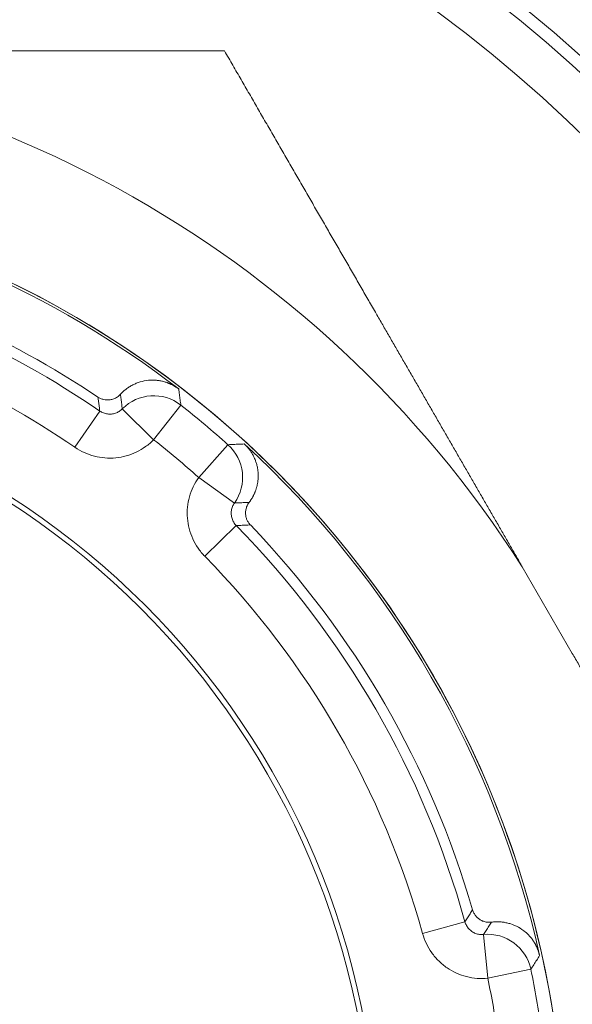
# Model space of a CAD drawing. Extents: x -1743 to 39, y -33 to 1227.
# Drawn here: x -363 to -357, y 398 to 409 of the extents above; entities that cross this region are included whole.
import ezdxf

# ---------------------------------------------------------------- set-up
doc = ezdxf.new("R2010")
doc.units = 0
doc.header["$LTSCALE"] = 3
doc.linetypes.add('ACJISTGB', pattern=[9, 4, -1, 1, -1, 1, -1])
doc.layers.get('0').update_dxf_attribs({"linetype": 'CONTINUOUS'})
doc.layers.add('1', color=4, linetype='CONTINUOUS', lineweight=15)

msp = doc.modelspace()

# ---------------------------------------------------------------- linework, layer by layer
at = {"color": 8, "lineweight": 13}
for p, q in [((-361.891306, 403.91924), (-361.582269, 404.312203)), ((-361.379434, 403.489728), (-361.046105, 403.862308)), ((-358.092324, 397.796286), (-357.602996, 397.898668))]:
    msp.add_line(p, q, dxfattribs=at)
at = {"lineweight": 18}
for p, q in [((-362.786171, 403.832603), (-362.503502, 404.24494)), ((-361.891307, 403.91924), (-362.247824, 404.269678)), ((-361.379434, 403.489728), (-360.972411, 403.199479)), ((-361.309364, 402.593414), (-360.952375, 402.943391)), ((-357.699874, 402.474875), (-357.131433, 401.490306)), ((-358.83352, 398.305127), (-358.351938, 398.439299)), ((-358.092324, 397.796287), (-358.140175, 398.293904))]:
    msp.add_line(p, q, dxfattribs=at)
for radius, start, end in [(17, 0, 264.088125), (12.7, 32.5653658, 90), (11.191196, 0, 80.0784439), (11.16447, 52.4965846, 80.1355277), (10.553811, 56.1504507, 76.2652082), (9.059365, 0, 180), (9, 0, 180), (11.16447, 12.4965846, 47.5034154), (10.553811, 16.1504507, 43.8495493)]:
    msp.add_arc((-368.403153, 395.638954), radius, start, end, dxfattribs=at)
at = {"color": 8, "lineweight": 13}
for radius, start, end in [(16.857707, 0, 264.0375), (16.358925, 276.1425, 180), (11.19112, 339.9215836, 80.0784196), (10.434025, 55.5682245, 76.5005315), (9.934101, 55.5682388, 76.5005595), (11.034025, 48.1824958, 51.8175042), (10.534101, 48.1824958, 51.8175042), (10.434025, 15.5682255, 44.4317758), (9.934101, 15.5682388, 44.4317612), (11.034025, 8.1824958, 11.8175042), (10.534101, 8.1824958, 11.8175042)]:
    msp.add_arc((-368.403153, 395.638954), radius, start, end, dxfattribs=at)
at = {"lineweight": 18}
for centre, major_axis, start_param, end_param in [((-361.891306, 403.91924), (0.497344, 0.051472), 0.801406417, 2.261526127), ((-361.379434, 403.489728), (0.035673, -0.498726), 0.880066465, 2.340186236), ((-358.092324, 397.796286), (0.414073, -0.280256), 0.801406417, 2.261526167)]:
    msp.add_ellipse(centre, major_axis=major_axis, ratio=0.999704818, start_param=start_param, end_param=end_param, dxfattribs=at)
for points, knots in [([(-368.403153, 408.338954), (-368.353894, 408.338954), (-368.255295, 408.338954), (-368.107278, 408.338954), (-367.959023, 408.338954), (-367.810531, 408.338954), (-367.6618, 408.338954), (-367.512833, 408.338954), (-367.363627, 408.338954), (-367.214183, 408.338954), (-367.064502, 408.338954), (-366.914583, 408.338954), (-366.764427, 408.338954), (-366.614032, 408.338954), (-366.4634, 408.338954), (-366.31253, 408.338954), (-366.161423, 408.338954), (-366.010077, 408.338954), (-365.858494, 408.338954), (-365.706673, 408.338954), (-365.554615, 408.338954), (-365.402318, 408.338954), (-365.249784, 408.338954), (-365.097013, 408.338954), (-364.944003, 408.338954), (-364.742593, 408.338954), (-364.492287, 408.338954), (-364.192671, 408.338954), (-363.89116, 408.338954), (-363.662067, 408.338954), (-363.50571, 408.338954), (-363.422563, 408.338954), (-363.339171, 408.338954), (-363.255535, 408.338954), (-363.171656, 408.338954), (-363.087533, 408.338954), (-363.003166, 408.338954), (-362.918555, 408.338954), (-362.8337, 408.338954), (-362.748601, 408.338954), (-362.663259, 408.338954), (-362.577672, 408.338954), (-362.491842, 408.338954), (-362.405767, 408.338954), (-362.319449, 408.338954), (-362.232887, 408.338954), (-362.146081, 408.338954), (-362.059032, 408.338954), (-361.971738, 408.338954), (-361.884201, 408.338954), (-361.796419, 408.338954), (-361.708394, 408.338954), (-361.620125, 408.338954), (-361.531612, 408.338954), (-361.442855, 408.338954), (-361.353854, 408.338954), (-361.26461, 408.338954), (-361.175118, 408.338954), (-361.115408, 408.338954), (-361.085502, 408.338954)], [0, 0, 0, 0, 0.019890937, 0.039814806, 0.059772528, 0.079765023, 0.099793203, 0.119857977, 0.139960247, 0.160100913, 0.180280867, 0.200500997, 0.220762187, 0.241065313, 0.261411247, 0.281800856, 0.302235001, 0.322714537, 0.343240313, 0.363813173, 0.384433956, 0.405103494, 0.425822612, 0.446592132, 0.467412868, 0.488285629, 0.528891577, 0.56983581, 0.61112359, 0.652760052, 0.664153423, 0.6755874, 0.687062085, 0.698577576, 0.710133975, 0.721731378, 0.733369884, 0.745049587, 0.756770584, 0.768532968, 0.780336832, 0.792182269, 0.804069369, 0.815998223, 0.827968919, 0.839981547, 0.852036194, 0.864132946, 0.876271888, 0.888453106, 0.900676683, 0.912942701, 0.925251244, 0.937602393, 0.949996227, 0.962432826, 0.97491227, 0.987434635, 1, 1, 1, 1]), ([(-361.085502, 408.338954), (-361.054022, 408.28443), (-360.991267, 408.175735), (-360.897259, 408.012908), (-360.803731, 407.850913), (-360.710669, 407.689725), (-360.618078, 407.529352), (-360.525955, 407.369791), (-360.434302, 407.211044), (-360.343119, 407.05311), (-360.252405, 406.895988), (-360.16216, 406.73968), (-360.072385, 406.584185), (-359.983079, 406.429502), (-359.894243, 406.275633), (-359.805876, 406.122577), (-359.717978, 405.970334), (-359.63055, 405.818903), (-359.543591, 405.668286), (-359.457101, 405.518482), (-359.387207, 405.397421), (-359.333791, 405.304903), (-359.296721, 405.240695), (-359.259685, 405.176548), (-359.222684, 405.11246), (-359.185718, 405.048432), (-359.148786, 404.984464), (-359.111888, 404.920556), (-359.075026, 404.856708), (-359.038198, 404.79292), (-359.001404, 404.729191), (-358.964645, 404.665523), (-358.927921, 404.601915), (-358.891231, 404.538366), (-358.854576, 404.474878), (-358.817956, 404.41145), (-358.78137, 404.348081), (-358.744819, 404.284772), (-358.708302, 404.221524), (-358.67182, 404.158335), (-358.635373, 404.095206), (-358.59896, 404.032137), (-358.562582, 403.969129), (-358.526238, 403.90618), (-358.489929, 403.843291), (-358.453655, 403.780461), (-358.417415, 403.717692), (-358.38121, 403.654983), (-358.345039, 403.592334), (-358.308903, 403.529745), (-358.272802, 403.467215), (-358.236735, 403.404746), (-358.200703, 403.342336), (-358.164705, 403.279987), (-358.128742, 403.217697), (-358.092814, 403.155467), (-358.05692, 403.093298), (-358.021061, 403.031188), (-357.985237, 402.969138), (-357.949447, 402.907148), (-357.913692, 402.845218), (-357.877971, 402.783348), (-357.842285, 402.721538), (-357.806634, 402.659788), (-357.771017, 402.598098), (-357.735435, 402.536468), (-357.711723, 402.495398), (-357.699874, 402.474875)], [0, 0, 0, 0, 0.028548326, 0.056912108, 0.085092156, 0.113089295, 0.140904365, 0.168538225, 0.195991748, 0.223265826, 0.25036137, 0.277279308, 0.304020584, 0.330586166, 0.356977036, 0.3831942, 0.409238681, 0.435111524, 0.460813794, 0.48634658, 0.511710988, 0.522643141, 0.533559761, 0.544460942, 0.555346778, 0.566217364, 0.577072794, 0.587913163, 0.598738568, 0.609549105, 0.620344869, 0.631125958, 0.641892469, 0.652644499, 0.663382147, 0.674105511, 0.68481469, 0.695509783, 0.70619089, 0.71685811, 0.727511545, 0.738151294, 0.748777459, 0.759390142, 0.769989444, 0.780575468, 0.791148317, 0.801708093, 0.812254901, 0.822788844, 0.833310025, 0.843818551, 0.854314526, 0.864798055, 0.875269244, 0.885728199, 0.896175027, 0.906609835, 0.917032729, 0.927443818, 0.937843209, 0.948231011, 0.958607332, 0.968972282, 0.97932597, 0.989668506, 1, 1, 1, 1]), ([(-362.269605, 404.435318), (-362.264501, 404.440693), (-362.254343, 404.45139), (-362.238268, 404.4666), (-362.221678, 404.48108), (-362.204504, 404.494774), (-362.18676, 404.507692), (-362.16844, 404.519827), (-362.149542, 404.531175), (-362.130063, 404.541731), (-362.11, 404.55149), (-362.067924, 404.569765), (-362.001154, 404.590371), (-361.921988, 404.59827), (-361.861205, 404.595697), (-361.819998, 404.590391), (-361.779373, 404.581546), (-361.749532, 404.572306), (-361.73036, 404.565251), (-361.72147, 404.561783), (-361.712665, 404.558149), (-361.703945, 404.55435), (-361.695311, 404.550385), (-361.686763, 404.546256), (-361.678301, 404.541962), (-361.669926, 404.537504), (-361.661638, 404.532881), (-361.653438, 404.528094), (-361.645326, 404.523143), (-361.637303, 404.518028), (-361.629368, 404.512751), (-361.621524, 404.507307), (-361.613762, 404.501711), (-361.608674, 404.497851), (-361.606127, 404.495919)], [0, 0, 0, 0, 0.035713171, 0.071067327, 0.106096069, 0.140834267, 0.175317998, 0.209584458, 0.243671861, 0.277619328, 0.311466754, 0.345254673, 0.484375941, 0.615590874, 0.669918489, 0.722373141, 0.773421121, 0.823566174, 0.834918394, 0.846194891, 0.857402295, 0.86854736, 0.879636949, 0.890678027, 0.901677648, 0.912642941, 0.923581102, 0.934499378, 0.94540505, 0.956305424, 0.967207813, 0.978119521, 0.989047834, 1, 1, 1, 1]), ([(-360.861038, 403.870714), (-360.856376, 403.866348), (-360.847066, 403.857627), (-360.833783, 403.843904), (-360.821048, 403.829755), (-360.808909, 403.815136), (-360.797357, 403.800063), (-360.786398, 403.784535), (-360.776031, 403.768555), (-360.762347, 403.745549), (-360.746638, 403.714986), (-360.73087, 403.676517), (-360.718489, 403.636875), (-360.70784, 403.588535), (-360.701561, 403.531841), (-360.702919, 403.467911), (-360.709889, 403.422675), (-360.716306, 403.394607), (-360.719196, 403.383151), (-360.722334, 403.371817), (-360.725717, 403.360604), (-360.729346, 403.349511), (-360.733218, 403.338538), (-360.737334, 403.327686), (-360.741693, 403.316954), (-360.746294, 403.306342), (-360.751137, 403.295849), (-360.756221, 403.285476), (-360.761545, 403.275221), (-360.767108, 403.265086), (-360.772911, 403.255069), (-360.778952, 403.24517), (-360.78523, 403.235388), (-360.791749, 403.225726), (-360.79849, 403.216169), (-360.803163, 403.209924), (-360.805506, 403.206792)], [0, 0, 0, 0, 0.021876727, 0.043685418, 0.065484384, 0.08733206, 0.10928654, 0.131405119, 0.153743879, 0.176357303, 0.226502024, 0.277534637, 0.329958311, 0.38423921, 0.471115008, 0.56083414, 0.654660067, 0.672445088, 0.690240952, 0.708053626, 0.725889039, 0.743753076, 0.761651574, 0.779590311, 0.797575006, 0.815611311, 0.833704808, 0.851861002, 0.870085316, 0.888383092, 0.906759582, 0.925219946, 0.943769251, 0.962412466, 0.98115446, 1, 1, 1, 1]), ([(-357.131433, 401.490306), (-357.10669, 401.44745), (-357.057147, 401.36164), (-356.98277, 401.232815), (-356.908242, 401.103729), (-356.833565, 400.974384), (-356.758738, 400.84478), (-356.683761, 400.714916), (-356.608635, 400.584794), (-356.533359, 400.454412), (-356.457933, 400.323771), (-356.382358, 400.192871), (-356.306633, 400.061711), (-356.230759, 399.930293), (-356.154734, 399.798615), (-356.07856, 399.666678), (-356.002237, 399.534481), (-355.925764, 399.402026), (-355.849141, 399.269311), (-355.772368, 399.136337), (-355.695446, 399.003104), (-355.618374, 398.869612), (-355.541153, 398.73586), (-355.476065, 398.623126), (-355.423109, 398.531403), (-355.382288, 398.460698), (-355.341361, 398.38981), (-355.300329, 398.318741), (-355.259192, 398.247489), (-355.217949, 398.176056), (-355.176602, 398.104439), (-355.135149, 398.032641), (-355.093591, 397.96066), (-355.051928, 397.888498), (-355.010159, 397.816152), (-354.968285, 397.743625), (-354.926307, 397.670915), (-354.884222, 397.598024), (-354.842033, 397.524949), (-354.799738, 397.451693), (-354.757339, 397.378254), (-354.714834, 397.304634), (-354.672223, 397.23083), (-354.629508, 397.156845), (-354.586687, 397.082678), (-354.543761, 397.008328), (-354.50073, 396.933796), (-354.457594, 396.859081), (-354.414352, 396.784185), (-354.371006, 396.709106), (-354.327553, 396.633845), (-354.283996, 396.558401), (-354.240334, 396.482776), (-354.196566, 396.406968), (-354.152693, 396.330978), (-354.108715, 396.254805), (-354.064632, 396.178451), (-354.020443, 396.101914), (-353.976149, 396.025195), (-353.93175, 395.948294), (-353.887246, 395.87121), (-353.842637, 395.793945), (-353.797921, 395.716494), (-353.768091, 395.664827), (-353.753153, 395.638954)], [0, 0, 0, 0, 0.021622337, 0.043293086, 0.065013245, 0.086783805, 0.10860575, 0.130480057, 0.152407695, 0.174389629, 0.196426812, 0.218520195, 0.240670718, 0.262879316, 0.285146916, 0.307474436, 0.32986279, 0.352312881, 0.374825607, 0.397401858, 0.420042516, 0.442748455, 0.465520544, 0.488359642, 0.500388216, 0.512454489, 0.524558581, 0.536700612, 0.548880698, 0.561098957, 0.573355506, 0.585650458, 0.597983927, 0.610356027, 0.622766869, 0.635216562, 0.647705218, 0.660232943, 0.672799847, 0.685406034, 0.698051611, 0.710736683, 0.723461352, 0.736225722, 0.749029893, 0.761873968, 0.774758044, 0.787682222, 0.800646598, 0.813651271, 0.826696336, 0.839781888, 0.852908022, 0.866074831, 0.879282407, 0.892530843, 0.905820229, 0.919150656, 0.932522212, 0.945934986, 0.959389065, 0.972884537, 0.986421487, 1, 1, 1, 1]), ([(-358.05039, 398.434791), (-358.043024, 398.435628), (-358.028366, 398.437293), (-358.006276, 398.438612), (-357.984259, 398.43904), (-357.9623, 398.438491), (-357.940404, 398.436982), (-357.91857, 398.434501), (-357.896798, 398.431046), (-357.875091, 398.426612), (-357.853449, 398.421191), (-357.80947, 398.408144), (-357.745076, 398.381011), (-357.679355, 398.336175), (-357.634446, 398.295134), (-357.606292, 398.264583), (-357.580858, 398.231695), (-357.563938, 398.205436), (-357.553786, 398.187709), (-357.549205, 398.179337), (-357.544796, 398.170894), (-357.540558, 398.162378), (-357.536492, 398.153791), (-357.532597, 398.145133), (-357.528875, 398.136404), (-357.525325, 398.127605), (-357.521948, 398.118736), (-357.518743, 398.109798), (-357.515711, 398.100791), (-357.512853, 398.091715), (-357.510166, 398.082572), (-357.507657, 398.07336), (-357.505307, 398.064083), (-357.503891, 398.057855), (-357.503182, 398.054738)], [0, 0, 0, 0, 0.035713458, 0.071067919, 0.106096981, 0.140835519, 0.175319609, 0.209586448, 0.243674253, 0.277622143, 0.311470017, 0.345258408, 0.484378775, 0.615593121, 0.669919057, 0.722372042, 0.773418316, 0.823561574, 0.834914134, 0.846190962, 0.857398688, 0.868544068, 0.879633963, 0.89067534, 0.901675252, 0.91264083, 0.923579271, 0.934497821, 0.945403762, 0.9563044, 0.967207049, 0.978119015, 0.989047582, 1, 1, 1, 1])]:
    msp.add_open_spline(points, degree=3, knots=knots, dxfattribs=at)
for points in [[(-362.524533, 404.403927), (-362.5151, 404.3976), (-362.495189, 404.386593), (-362.461812, 404.375165), (-362.424811, 404.369771), (-362.385292, 404.37183), (-362.345013, 404.382432), (-362.305545, 404.402539), (-362.281035, 404.422991), (-362.269605, 404.435318)], [(-362.247826, 404.269677), (-362.258685, 404.258614), (-362.282984, 404.239029), (-362.325218, 404.21885), (-362.37094, 404.208962), (-362.417716, 404.209883), (-362.46305, 404.221574), (-362.490697, 404.236149), (-362.5035, 404.244938)], [(-361.891306, 403.91924), (-361.91994, 403.890107), (-361.981323, 403.837659), (-362.087298, 403.775046), (-362.201983, 403.732134), (-362.322569, 403.709675), (-362.445237, 403.708562), (-362.565999, 403.728645), (-362.682114, 403.769772), (-362.752459, 403.80949), (-362.786171, 403.832603)], [(-361.309364, 402.593414), (-361.337979, 402.622601), (-361.389309, 402.68498), (-361.449974, 402.792189), (-361.490723, 402.90763), (-361.510927, 403.028627), (-361.509749, 403.151281), (-361.487404, 403.271675), (-361.444144, 403.386913), (-361.403152, 403.456471), (-361.379434, 403.489728)], [(-360.952378, 402.943392), (-360.963257, 402.954474), (-360.982411, 402.97917), (-361.001796, 403.021786), (-361.010826, 403.067692), (-361.009028, 403.114436), (-360.996489, 403.159531), (-360.981421, 403.186862), (-360.972412, 403.199478)], [(-360.805506, 403.206792), (-360.815661, 403.193395), (-360.831548, 403.165704), (-360.844495, 403.12334), (-360.84794, 403.081826), (-360.843102, 403.042545), (-360.831359, 403.007039), (-360.814308, 402.976161), (-360.800016, 402.958473), (-360.792153, 402.950287)], [(-358.265853, 398.574608), (-358.262694, 398.563699), (-358.254516, 398.542468), (-358.236293, 398.512259), (-358.211416, 398.484344), (-358.17982, 398.460519), (-358.142149, 398.442749), (-358.09899, 398.432783), (-358.067069, 398.432695), (-358.05039, 398.434791)], [(-358.140178, 398.293903), (-358.155607, 398.292409), (-358.186811, 398.293025), (-358.232134, 398.304714), (-358.273515, 398.326529), (-358.308755, 398.357302), (-358.335969, 398.395398), (-358.347779, 398.424334), (-358.351937, 398.439297)], [(-358.092324, 397.796286), (-358.132985, 397.792375), (-358.21372, 397.791654), (-358.335149, 397.811808), (-358.450585, 397.852654), (-358.557396, 397.912961), (-358.652081, 397.990957), (-358.731681, 398.083967), (-358.794194, 398.190109), (-358.822551, 398.265751), (-358.83352, 398.305127)]]:
    msp.add_open_spline(points, degree=3, dxfattribs=at)
at = {"color": 8, "lineweight": 13}
for points in [[(-362.269605, 404.435318), (-362.267126, 404.416823), (-362.262207, 404.379894), (-362.254946, 404.324682), (-362.250187, 404.287991), (-362.247826, 404.269677)], [(-361.606127, 404.495919), (-361.603398, 404.475362), (-361.597994, 404.434344), (-361.590042, 404.373109), (-361.584843, 404.332473), (-361.582269, 404.312203)], [(-362.524533, 404.403927), (-362.522133, 404.386118), (-362.517377, 404.350596), (-362.510369, 404.297602), (-362.505775, 404.262461), (-362.5035, 404.244938)], [(-360.861038, 403.870714), (-360.881756, 403.869832), (-360.923089, 403.868032), (-360.984775, 403.865229), (-361.025696, 403.863293), (-361.046105, 403.862308)], [(-360.972412, 403.199478), (-360.953967, 403.200332), (-360.917009, 403.202017), (-360.861375, 403.204454), (-360.824151, 403.206022), (-360.805506, 403.206792)], [(-360.952378, 402.943392), (-360.934727, 402.944195), (-360.899323, 402.945773), (-360.845917, 402.948073), (-360.810108, 402.949557), (-360.792153, 402.950287)], [(-358.265853, 398.574608), (-358.275462, 398.559424), (-358.294651, 398.529155), (-358.323346, 398.484055), (-358.342416, 398.454182), (-358.351937, 398.439297)], [(-358.05039, 398.434791), (-358.060378, 398.41903), (-358.080348, 398.387579), (-358.110276, 398.340616), (-358.130214, 398.30945), (-358.140178, 398.293903)], [(-357.503182, 398.054738), (-357.514306, 398.037237), (-357.536531, 398.002342), (-357.569801, 397.950321), (-357.591939, 397.915851), (-357.602996, 397.898668)]]:
    msp.add_open_spline(points, degree=3, dxfattribs=at)
at = {"layer": '1', "linetype": 'ACJISTGB', "ltscale": 2}
msp.add_ellipse((-403.501913, 385.281616), major_axis=(111.91014, 0), ratio=0.374416186, dxfattribs=at)

doc.saveas('drawing.dxf')
